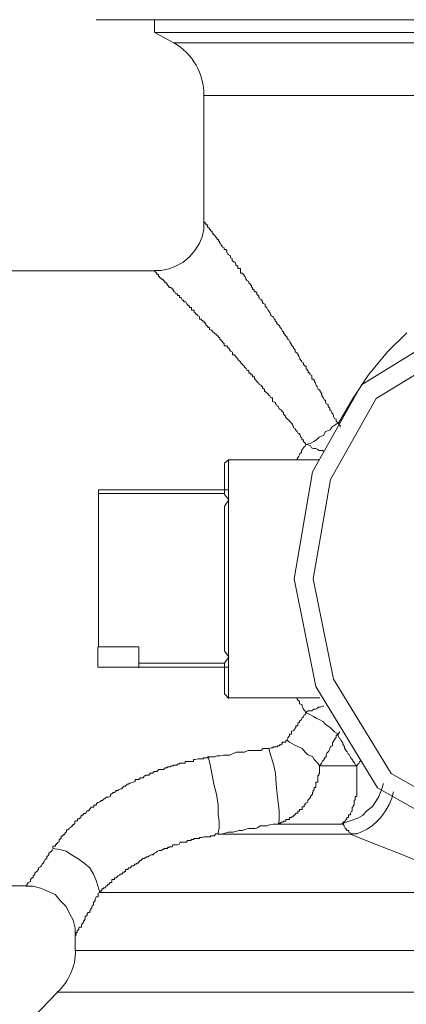
# Model space of a CAD drawing. Units: millimetres. Extents: x -22810 to -6810, y 18284 to 27984.
# Drawn here: x -18084 to -18065, y 22100 to 22149 of the extents above; entities that cross this region are included whole.
import ezdxf

# ---------------------------------------------------------------- set-up
doc = ezdxf.new("R2010")
doc.units = ezdxf.units.MM
doc.layers.add('2DH_OBP', color=51, linetype='Continuous', lineweight=18)
doc.layers.add('at_Entity', color=7, linetype='Continuous')

# ---------------------------------------------------------------- blocks, each defined once
blk = doc.blocks.new('A$C21F71376')
at = {"layer": 'at_Entity', "color": 7, "lineweight": 20}
for p, q in [((1138.333, 857.736), (1133.216, 854.592)), ((1138.718, 856.802), (1133.955, 853.888)), ((1133.216, 854.592), (1130.747, 850.198)), ((1133.955, 853.888), (1131.653, 849.811)), ((1130.747, 850.198), (1129.819, 844.783)), ((1131.653, 849.811), (1130.787, 844.783)), ((1129.819, 844.783), (1130.912, 839.355)), ((1130.787, 844.783), (1131.806, 839.72)), ((1131.806, 839.72), (1134.715, 834.958)), ((1130.912, 839.355), (1134.034, 834.238)), ((1134.715, 834.958), (1138.779, 832.655)), ((1134.034, 834.238), (1138.399, 831.756))]:
    blk.add_line(p, q, dxfattribs=at)
for points in [[(1167.842, 873.019), (1119.83, 873.019)], [(1122.783, 873.019), (1122.783, 872.374)], [(1122.783, 872.364), (1143.794, 872.364)], [(1122.783, 872.364), (1123.751, 871.858)], [(1163.833, 871.844), (1123.746, 871.844)], [(1125.271, 869.185), (1143.794, 869.185)], [(1125.271, 869.185), (1125.271, 862.781)], [(1125.271, 862.79), (1125.271, 862.421), (1125.179, 862.052), (1125.041, 861.73), (1124.811, 861.361), (1124.534, 861.039), (1124.212, 860.762), (1123.843, 860.578), (1123.52, 860.44), (1123.106, 860.348), (1122.783, 860.348)], [(1132.045, 852.662), (1131.952, 852.754), (1131.952, 852.846), (1131.86, 852.892), (1131.814, 852.985), (1131.814, 853.031), (1131.768, 853.123), (1131.722, 853.169), (1131.676, 853.307), (1131.63, 853.307), (1131.63, 853.399), (1131.538, 853.491), (1131.538, 853.584), (1131.446, 853.63), (1131.4, 853.722), (1131.4, 853.814), (1131.353, 853.814), (1131.307, 853.906), (1131.261, 853.998), (1131.215, 854.044), (1131.215, 854.136), (1131.123, 854.275), (1131.123, 854.321), (1131.031, 854.367), (1130.985, 854.459), (1130.985, 854.505), (1130.939, 854.551), (1130.893, 854.689), (1130.847, 854.735), (1130.847, 854.782), (1130.801, 854.874), (1130.801, 854.874), (1130.801, 854.874), (1130.708, 854.874), (1130.708, 854.874), (1130.708, 854.92), (1130.708, 854.92), (1130.708, 854.92), (1130.708, 854.92), (1130.708, 854.966), (1130.708, 854.966), (1130.708, 854.966), (1130.708, 854.966), (1130.708, 854.966), (1130.708, 854.966), (1130.708, 854.966), (1130.708, 854.966), (1130.708, 855.058), (1130.708, 855.058), (1130.708, 855.058), (1130.708, 855.058), (1130.616, 855.104), (1130.616, 855.104), (1130.616, 855.104), (1130.616, 855.104), (1130.616, 855.104), (1130.616, 855.104), (1130.616, 855.196), (1130.57, 855.196), (1130.57, 855.196), (1130.57, 855.196), (1130.524, 855.196), (1130.524, 855.288), (1130.524, 855.288), (1130.478, 855.334), (1130.478, 855.381), (1130.432, 855.381), (1130.432, 855.427), (1130.432, 855.519), (1130.386, 855.519), (1130.386, 855.519), (1130.294, 855.611), (1130.294, 855.703), (1130.202, 855.749), (1130.202, 855.795), (1130.109, 855.887), (1130.109, 855.933), (1130.063, 856.026), (1130.017, 856.118), (1130.017, 856.164), (1129.879, 856.256), (1129.879, 856.302), (1129.879, 856.348), (1129.787, 856.44), (1129.787, 856.486), (1129.695, 856.579), (1129.695, 856.625), (1129.649, 856.671), (1129.603, 856.763), (1129.556, 856.855), (1129.464, 856.901), (1129.464, 856.947), (1129.464, 856.993), (1129.372, 857.085), (1129.326, 857.178), (1129.28, 857.178), (1129.28, 857.27), (1129.234, 857.27), (1129.188, 857.408), (1129.142, 857.454), (1129.096, 857.5), (1129.096, 857.546), (1129.05, 857.592), (1128.957, 857.684), (1128.957, 857.73), (1128.865, 857.823), (1128.865, 857.869), (1128.819, 857.915), (1128.773, 858.007), (1128.773, 858.007), (1128.635, 858.099), (1128.635, 858.145), (1128.589, 858.237), (1128.543, 858.283), (1128.543, 858.329), (1128.497, 858.376), (1128.451, 858.468), (1128.358, 858.56), (1128.358, 858.56), (1128.358, 858.652), (1128.266, 858.698), (1128.22, 858.744), (1128.22, 858.79), (1128.174, 858.882), (1128.128, 858.882), (1128.082, 858.975), (1128.036, 858.975), (1128.036, 859.067), (1127.944, 859.159), (1127.944, 859.205), (1127.944, 859.251), (1127.852, 859.297), (1127.852, 859.297), (1127.806, 859.297), (1127.806, 859.389), (1127.806, 859.389), (1127.759, 859.389), (1127.759, 859.389), (1127.713, 859.435), (1127.713, 859.481), (1127.713, 859.481), (1127.713, 859.481), (1127.713, 859.481), (1127.713, 859.481), (1127.713, 859.481), (1127.713, 859.481), (1127.667, 859.527), (1127.667, 859.527), (1127.667, 859.527), (1127.667, 859.527), (1127.667, 859.527), (1127.667, 859.62), (1127.667, 859.62), (1127.621, 859.62), (1127.621, 859.62), (1127.621, 859.62), (1127.621, 859.62), (1127.621, 859.62), (1127.621, 859.62), (1127.621, 859.62), (1127.621, 859.62), (1127.621, 859.666), (1127.621, 859.666), (1127.621, 859.666), (1127.529, 859.712), (1127.529, 859.712), (1127.529, 859.712), (1127.529, 859.712), (1127.529, 859.712), (1127.529, 859.758), (1127.529, 859.758), (1127.529, 859.804), (1127.437, 859.85), (1127.391, 859.942), (1127.391, 859.942), (1127.345, 860.034), (1127.299, 860.08), (1127.299, 860.126), (1127.253, 860.173), (1127.207, 860.219), (1127.114, 860.219), (1127.114, 860.357), (1127.114, 860.357), (1127.114, 860.449), (1127.022, 860.449), (1126.976, 860.449), (1126.976, 860.587), (1126.93, 860.587), (1126.884, 860.633), (1126.884, 860.679), (1126.838, 860.772), (1126.792, 860.772), (1126.792, 860.772), (1126.7, 860.864), (1126.7, 860.864), (1126.7, 860.956), (1126.608, 861.002), (1126.608, 861.002), (1126.608, 861.094), (1126.608, 861.094), (1126.515, 861.14), (1126.515, 861.186), (1126.469, 861.186), (1126.423, 861.278), (1126.423, 861.324), (1126.423, 861.371), (1126.377, 861.417), (1126.285, 861.417), (1126.285, 861.463), (1126.285, 861.509), (1126.285, 861.509), (1126.193, 861.555), (1126.193, 861.555), (1126.193, 861.601), (1126.193, 861.601), (1126.193, 861.601), (1126.147, 861.601), (1126.147, 861.647), (1126.147, 861.647), (1126.101, 861.739), (1126.101, 861.739), (1126.101, 861.739), (1126.101, 861.739), (1126.101, 861.739), (1126.101, 861.739), (1126.101, 861.739), (1126.101, 861.739), (1126.101, 861.739), (1126.101, 861.739), (1126.055, 861.739), (1126.055, 861.831), (1126.055, 861.831), (1126.055, 861.831), (1126.055, 861.831), (1126.055, 861.831), (1126.055, 861.831), (1126.055, 861.831), (1126.055, 861.831), (1126.009, 861.831), (1126.009, 861.831), (1126.009, 861.831), (1126.009, 861.831), (1126.009, 861.831), (1126.009, 861.831), (1126.009, 861.831), (1126.009, 861.831), (1126.009, 861.877), (1126.009, 861.877), (1126.009, 861.877), (1126.009, 861.877), (1126.009, 861.877), (1126.009, 861.923), (1125.962, 861.923), (1125.916, 861.97), (1125.916, 862.016), (1125.916, 862.016), (1125.87, 862.016), (1125.87, 862.062), (1125.778, 862.154), (1125.778, 862.154), (1125.778, 862.154), (1125.732, 862.154), (1125.732, 862.246), (1125.686, 862.246), (1125.686, 862.246), (1125.686, 862.246), (1125.686, 862.338), (1125.64, 862.338), (1125.64, 862.338), (1125.594, 862.384), (1125.594, 862.43), (1125.594, 862.43), (1125.594, 862.43), (1125.548, 862.43), (1125.548, 862.476), (1125.548, 862.476), (1125.456, 862.569), (1125.456, 862.569), (1125.456, 862.569), (1125.456, 862.569), (1125.456, 862.569), (1125.456, 862.569), (1125.456, 862.661), (1125.456, 862.661), (1125.363, 862.661), (1125.363, 862.661), (1125.363, 862.661), (1125.363, 862.661), (1125.363, 862.661), (1125.363, 862.753), (1125.363, 862.753), (1125.363, 862.753), (1125.363, 862.753), (1125.363, 862.753), (1125.363, 862.753), (1125.363, 862.753), (1125.363, 862.753), (1125.363, 862.753), (1125.363, 862.753), (1125.317, 862.753), (1125.317, 862.753), (1125.317, 862.753), (1125.317, 862.753), (1125.317, 862.753), (1125.317, 862.753), (1125.317, 862.753), (1125.317, 862.753), (1125.317, 862.753), (1125.317, 862.753), (1125.317, 862.753), (1125.317, 862.799), (1125.317, 862.799), (1125.317, 862.799), (1125.317, 862.799), (1125.317, 862.799), (1125.317, 862.799), (1125.317, 862.799), (1125.317, 862.799), (1125.317, 862.799), (1125.317, 862.799), (1125.317, 862.799), (1125.317, 862.799), (1125.317, 862.799), (1125.317, 862.799), (1125.317, 862.799), (1125.271, 862.799), (1125.271, 862.799), (1125.271, 862.799), (1125.271, 862.799), (1125.271, 862.799), (1125.271, 862.799), (1125.271, 862.799), (1125.271, 862.799), (1125.271, 862.799), (1125.271, 862.799), (1125.271, 862.799), (1125.271, 862.799), (1125.271, 862.799), (1125.271, 862.799), (1125.271, 862.799), (1125.271, 862.799)], [(1122.783, 860.338), (1113.153, 860.338)], [(1132.146, 852.455), (1132.146, 852.501), (1132.146, 852.501), (1132.146, 852.547), (1132.146, 852.547), (1132.1, 852.547), (1132.1, 852.547), (1132.054, 852.639), (1132.054, 852.639), (1132.054, 852.685), (1132.054, 852.685), (1131.87, 852.547), (1131.731, 852.455), (1131.639, 852.316), (1131.409, 852.224), (1131.317, 852.04), (1131.086, 851.948), (1130.948, 851.81), (1130.81, 851.717), (1130.625, 851.625), (1130.395, 851.579), (1130.395, 851.625), (1130.303, 851.717), (1130.303, 851.81), (1130.211, 851.81), (1130.211, 851.902), (1130.165, 851.948), (1130.119, 852.04), (1130.073, 852.132), (1130.026, 852.132), (1129.98, 852.224), (1129.888, 852.316), (1129.888, 852.363), (1129.796, 852.409), (1129.796, 852.455), (1129.75, 852.547), (1129.704, 852.639), (1129.658, 852.685), (1129.612, 852.731), (1129.566, 852.777), (1129.474, 852.869), (1129.427, 852.915), (1129.381, 852.962), (1129.381, 853.008), (1129.289, 853.1), (1129.289, 853.192), (1129.197, 853.238), (1129.197, 853.284), (1129.151, 853.33), (1129.059, 853.376), (1129.013, 853.514), (1128.967, 853.514), (1128.921, 853.607), (1128.875, 853.607), (1128.875, 853.699), (1128.736, 853.745), (1128.736, 853.791), (1128.736, 853.929), (1128.644, 853.929), (1128.598, 854.021), (1128.552, 854.067), (1128.506, 854.113), (1128.46, 854.16), (1128.368, 854.252), (1128.322, 854.252), (1128.322, 854.344), (1128.229, 854.436), (1128.229, 854.482), (1128.183, 854.528), (1128.137, 854.574), (1128.045, 854.62), (1128.045, 854.666), (1127.953, 854.712), (1127.953, 854.759), (1127.861, 854.851), (1127.815, 854.897), (1127.815, 854.989), (1127.723, 854.989), (1127.723, 855.081), (1127.63, 855.081), (1127.63, 855.173), (1127.538, 855.173), (1127.538, 855.311), (1127.446, 855.311), (1127.4, 855.404), (1127.4, 855.404), (1127.308, 855.496), (1127.308, 855.542), (1127.216, 855.588), (1127.216, 855.634), (1127.124, 855.68), (1127.124, 855.726), (1127.031, 855.818), (1126.985, 855.864), (1126.985, 855.91), (1126.893, 855.957), (1126.893, 856.003), (1126.847, 856.049), (1126.801, 856.095), (1126.709, 856.095), (1126.709, 856.233), (1126.617, 856.279), (1126.571, 856.325), (1126.571, 856.371), (1126.525, 856.417), (1126.479, 856.463), (1126.432, 856.556), (1126.432, 856.556), (1126.294, 856.556), (1126.294, 856.694), (1126.248, 856.694), (1126.248, 856.694), (1126.248, 856.74), (1126.202, 856.74), (1126.202, 856.74), (1126.202, 856.74), (1126.202, 856.74), (1126.202, 856.74), (1126.202, 856.786), (1126.202, 856.786), (1126.202, 856.786), (1126.202, 856.786), (1126.202, 856.786), (1126.202, 856.786), (1126.202, 856.786), (1126.202, 856.786), (1126.156, 856.786), (1126.156, 856.786), (1126.156, 856.786), (1126.156, 856.786), (1126.156, 856.832), (1126.11, 856.832), (1126.11, 856.832), (1126.11, 856.878), (1126.11, 856.878), (1126.11, 856.878), (1126.11, 856.878), (1126.064, 856.878), (1126.064, 856.878), (1126.064, 856.97), (1126.064, 856.97), (1126.018, 856.97), (1126.018, 856.97), (1126.018, 856.97), (1125.972, 857.062), (1125.88, 857.108), (1125.88, 857.108), (1125.88, 857.108), (1125.88, 857.155), (1125.833, 857.155), (1125.787, 857.201), (1125.787, 857.201), (1125.741, 857.247), (1125.695, 857.293), (1125.649, 857.339), (1125.557, 857.385), (1125.557, 857.431), (1125.557, 857.477), (1125.465, 857.477), (1125.465, 857.523), (1125.373, 857.615), (1125.373, 857.661), (1125.327, 857.707), (1125.281, 857.707), (1125.281, 857.8), (1125.234, 857.8), (1125.142, 857.846), (1125.142, 857.892), (1125.05, 857.892), (1125.05, 858.03), (1125.05, 858.03), (1124.958, 858.076), (1124.958, 858.122), (1124.912, 858.122), (1124.866, 858.168), (1124.82, 858.214), (1124.774, 858.26), (1124.774, 858.353), (1124.728, 858.353), (1124.635, 858.353), (1124.635, 858.445), (1124.635, 858.491), (1124.543, 858.491), (1124.543, 858.537), (1124.497, 858.583), (1124.451, 858.583), (1124.451, 858.629), (1124.405, 858.675), (1124.359, 858.767), (1124.359, 858.767), (1124.267, 858.767), (1124.221, 858.859), (1124.221, 858.859), (1124.175, 858.859), (1124.129, 858.952), (1124.129, 858.998), (1124.036, 858.998), (1124.036, 858.998), (1124.036, 859.044), (1124.036, 859.09), (1123.944, 859.09), (1123.944, 859.09), (1123.944, 859.09), (1123.944, 859.182), (1123.944, 859.182), (1123.944, 859.182), (1123.944, 859.182), (1123.944, 859.182), (1123.944, 859.182), (1123.944, 859.182), (1123.944, 859.182), (1123.944, 859.182), (1123.944, 859.182), (1123.944, 859.182), (1123.944, 859.182), (1123.944, 859.182), (1123.944, 859.182), (1123.944, 859.182), (1123.944, 859.182), (1123.944, 859.182), (1123.852, 859.182), (1123.852, 859.182), (1123.852, 859.182), (1123.852, 859.182), (1123.852, 859.182), (1123.806, 859.274), (1123.806, 859.274), (1123.806, 859.274), (1123.806, 859.274), (1123.806, 859.274), (1123.806, 859.274), (1123.806, 859.274), (1123.806, 859.274), (1123.76, 859.274), (1123.76, 859.274), (1123.714, 859.366), (1123.714, 859.366), (1123.714, 859.412), (1123.714, 859.412), (1123.714, 859.412), (1123.668, 859.412), (1123.668, 859.458), (1123.622, 859.458), (1123.622, 859.504), (1123.53, 859.504), (1123.484, 859.551), (1123.484, 859.551), (1123.484, 859.597), (1123.437, 859.597), (1123.437, 859.643), (1123.391, 859.643), (1123.391, 859.735), (1123.391, 859.735), (1123.345, 859.735), (1123.299, 859.735), (1123.299, 859.827), (1123.299, 859.827), (1123.253, 859.827), (1123.253, 859.827), (1123.207, 859.873), (1123.207, 859.919), (1123.207, 859.919), (1123.207, 859.919), (1123.115, 859.919), (1123.115, 859.965), (1123.069, 859.965), (1123.069, 860.011), (1123.069, 860.011), (1123.069, 860.011), (1123.023, 860.011), (1123.023, 860.057), (1123.023, 860.057), (1122.977, 860.057), (1122.977, 860.057), (1122.977, 860.15), (1122.977, 860.15), (1122.977, 860.15), (1122.977, 860.15), (1122.977, 860.15), (1122.977, 860.15), (1122.977, 860.15), (1122.977, 860.15), (1122.977, 860.15), (1122.931, 860.15), (1122.931, 860.15), (1122.931, 860.15), (1122.931, 860.15), (1122.931, 860.15), (1122.931, 860.15), (1122.931, 860.15), (1122.931, 860.15), (1122.931, 860.15), (1122.931, 860.15), (1122.931, 860.15), (1122.931, 860.15), (1122.931, 860.15), (1122.931, 860.15), (1122.931, 860.15), (1122.931, 860.15), (1122.931, 860.15), (1122.931, 860.15), (1122.931, 860.15), (1122.931, 860.15), (1122.885, 860.15), (1122.885, 860.15), (1122.885, 860.15), (1122.885, 860.15), (1122.885, 860.15), (1122.885, 860.15), (1122.885, 860.15), (1122.885, 860.15), (1122.885, 860.242), (1122.885, 860.242), (1122.885, 860.242), (1122.885, 860.242), (1122.885, 860.242), (1122.838, 860.242), (1122.838, 860.242), (1122.838, 860.288), (1122.838, 860.288), (1122.838, 860.288), (1122.792, 860.288), (1122.792, 860.288), (1122.792, 860.288), (1122.792, 860.288), (1122.792, 860.334), (1122.792, 860.334), (1122.792, 860.334), (1122.792, 860.334), (1122.792, 860.334), (1122.792, 860.334), (1122.792, 860.334), (1122.792, 860.334), (1122.792, 860.334), (1122.792, 860.334), (1122.792, 860.334), (1122.792, 860.334), (1122.792, 860.334), (1122.792, 860.334)], [(1135.51, 857.214), (1134.542, 856.247), (1133.574, 855.095), (1132.791, 853.897), (1132.054, 852.653)], [(1129.967, 850.801), (1129.967, 850.801), (1129.967, 850.801), (1129.967, 850.801), (1129.967, 850.801), (1129.967, 850.801), (1129.967, 850.801), (1129.967, 850.801), (1129.967, 850.801), (1129.967, 850.847), (1129.967, 850.847), (1130.013, 850.893), (1130.059, 850.985), (1130.105, 851.077), (1130.105, 851.123), (1130.197, 851.169), (1130.197, 851.261), (1130.289, 851.4), (1130.335, 851.446), (1130.381, 851.492), (1130.427, 851.584)], [(1130.418, 851.593), (1130.51, 851.547), (1130.648, 851.501), (1130.695, 851.409), (1130.787, 851.363), (1130.925, 851.363), (1131.017, 851.317), (1131.063, 851.27), (1131.155, 851.27), (1131.247, 851.27), (1131.34, 851.224)], [(1126.303, 850.625), (1126.534, 850.81)], [(1126.303, 849.275), (1126.303, 850.612)], [(1131.109, 850.801), (1126.502, 850.801)], [(1126.511, 850.801), (1126.511, 849.28), (1126.511, 848.773), (1126.511, 840.848), (1126.511, 840.341)], [(1119.945, 849.105), (1119.945, 849.289)], [(1119.945, 849.275), (1126.303, 849.275), (1126.534, 849.275)], [(1119.945, 849.105), (1119.945, 841.364)], [(1126.303, 849.105), (1119.945, 849.105)], [(1126.303, 849.275), (1126.303, 849.091)], [(1126.303, 849.068), (1126.303, 849.114)], [(1126.303, 848.451), (1126.534, 848.773), (1126.303, 849.05)], [(1126.303, 841.157), (1126.303, 848.437)], [(1126.511, 840.327), (1126.28, 840.327), (1121.995, 840.327), (1119.922, 840.327), (1119.922, 841.341)], [(1119.945, 841.364), (1121.972, 841.364)], [(1121.986, 841.364), (1121.986, 840.535)], [(1126.303, 840.535), (1126.534, 840.857), (1126.303, 841.134)], [(1121.986, 840.535), (1121.986, 840.304)], [(1121.986, 840.535), (1126.317, 840.535)], [(1126.303, 840.535), (1126.303, 840.535), (1126.303, 840.304)], [(1126.303, 838.982), (1126.303, 840.318)], [(1126.511, 840.327), (1126.511, 838.761)], [(1126.303, 838.982), (1126.534, 838.751)], [(1126.511, 838.774), (1131.118, 838.774)], [(1130.418, 838.014), (1130.372, 838.106), (1130.326, 838.152), (1130.28, 838.245), (1130.234, 838.337), (1130.234, 838.429), (1130.096, 838.475), (1130.096, 838.521), (1130.096, 838.613), (1130.003, 838.659), (1129.957, 838.751), (1129.957, 838.751), (1129.957, 838.751), (1129.957, 838.751), (1129.957, 838.751), (1129.957, 838.751), (1129.957, 838.751), (1129.957, 838.751), (1129.957, 838.751), (1129.957, 838.751), (1129.957, 838.751)], [(1131.317, 838.355), (1131.271, 838.355), (1131.132, 838.309), (1131.04, 838.309), (1130.994, 838.263), (1130.902, 838.217), (1130.81, 838.217), (1130.718, 838.125), (1130.625, 838.125), (1130.533, 838.125), (1130.395, 838.033)], [(1130.418, 838.014), (1130.372, 837.922), (1130.326, 837.922), (1130.28, 837.784), (1130.234, 837.784), (1130.188, 837.692), (1130.096, 837.599), (1130.096, 837.553), (1130.003, 837.507), (1130.003, 837.369), (1129.911, 837.369), (1129.911, 837.277), (1129.819, 837.185), (1129.819, 837.139), (1129.681, 837.093), (1129.681, 836.954), (1129.589, 836.954), (1129.589, 836.862), (1129.497, 836.77), (1129.497, 836.724), (1129.45, 836.632)], [(1132.045, 836.973), (1131.86, 837.065), (1131.722, 837.203), (1131.63, 837.295), (1131.4, 837.434), (1131.307, 837.572), (1131.123, 837.664), (1130.939, 837.756), (1130.801, 837.848), (1130.616, 837.94), (1130.432, 838.033)], [(1129.45, 836.632), (1129.404, 836.632), (1129.404, 836.632), (1129.404, 836.632), (1129.404, 836.632), (1129.404, 836.632), (1129.404, 836.632), (1129.404, 836.632), (1129.404, 836.632), (1129.404, 836.632), (1129.404, 836.632), (1129.404, 836.632), (1129.404, 836.632), (1129.404, 836.632), (1129.404, 836.632), (1129.404, 836.54), (1129.404, 836.54), (1129.404, 836.54), (1129.404, 836.54), (1129.358, 836.54), (1129.358, 836.54), (1129.358, 836.54), (1129.358, 836.54), (1129.358, 836.54), (1129.358, 836.54), (1129.358, 836.54), (1129.358, 836.54), (1129.358, 836.54), (1129.358, 836.54), (1129.358, 836.54), (1129.358, 836.54), (1129.358, 836.54), (1129.358, 836.54), (1129.266, 836.54), (1129.266, 836.54), (1129.266, 836.54), (1129.266, 836.54), (1129.266, 836.54), (1129.266, 836.54), (1129.266, 836.54), (1129.266, 836.54), (1129.266, 836.54), (1129.266, 836.54), (1129.266, 836.54), (1129.266, 836.54), (1129.266, 836.54), (1129.266, 836.54), (1129.266, 836.54), (1129.266, 836.54), (1129.266, 836.54), (1129.266, 836.54), (1129.22, 836.54), (1129.22, 836.448), (1129.22, 836.448), (1129.174, 836.448), (1129.174, 836.448), (1129.174, 836.448), (1129.174, 836.401), (1129.174, 836.401), (1129.174, 836.401), (1129.174, 836.401), (1129.128, 836.401), (1129.128, 836.401), (1129.128, 836.401), (1129.082, 836.401), (1129.082, 836.401), (1129.082, 836.401), (1129.082, 836.401), (1129.082, 836.401), (1129.082, 836.355), (1129.082, 836.355), (1129.082, 836.355), (1129.036, 836.355), (1129.036, 836.355), (1129.036, 836.355), (1129.036, 836.355), (1129.036, 836.355), (1129.036, 836.355), (1129.036, 836.355), (1129.036, 836.355), (1129.036, 836.355), (1129.036, 836.355), (1129.036, 836.355), (1129.036, 836.355), (1128.99, 836.355), (1128.99, 836.355), (1128.99, 836.355), (1128.99, 836.355), (1128.99, 836.355), (1128.99, 836.355), (1128.99, 836.355), (1128.99, 836.355), (1128.99, 836.309), (1128.99, 836.309), (1128.99, 836.309), (1128.99, 836.309), (1128.99, 836.309), (1128.99, 836.309), (1128.99, 836.309), (1128.99, 836.309), (1128.944, 836.309), (1128.944, 836.309), (1128.944, 836.309), (1128.851, 836.309), (1128.851, 836.309), (1128.851, 836.309), (1128.851, 836.309), (1128.851, 836.309), (1128.851, 836.309), (1128.805, 836.309), (1128.805, 836.309), (1128.805, 836.309), (1128.759, 836.309), (1128.759, 836.309), (1128.759, 836.263), (1128.759, 836.263), (1128.759, 836.263), (1128.759, 836.263), (1128.713, 836.263), (1128.713, 836.263), (1128.713, 836.263), (1128.667, 836.263), (1128.667, 836.263), (1128.667, 836.263), (1128.667, 836.263), (1128.667, 836.263), (1128.575, 836.217), (1128.575, 836.217), (1128.575, 836.217), (1128.529, 836.217), (1128.529, 836.217)], [(1131.109, 835.351), (1131.017, 835.489), (1130.833, 835.673), (1130.741, 835.812), (1130.51, 835.904), (1130.372, 836.042), (1130.234, 836.226), (1130.003, 836.319), (1129.819, 836.411), (1129.589, 836.549), (1129.45, 836.641)], [(1131.109, 835.351), (1131.155, 835.397), (1131.201, 835.489), (1131.247, 835.581), (1131.34, 835.673), (1131.34, 835.72), (1131.432, 835.812), (1131.432, 835.904), (1131.478, 835.996), (1131.524, 836.042), (1131.57, 836.088), (1131.616, 836.226), (1131.662, 836.319), (1131.754, 836.365), (1131.754, 836.457), (1131.754, 836.503), (1131.846, 836.641), (1131.893, 836.733), (1131.939, 836.779), (1131.939, 836.871), (1132.031, 836.964)], [(1132.045, 836.973), (1132.045, 836.973), (1132.045, 836.973), (1132.045, 836.973), (1132.045, 836.973), (1132.045, 836.973), (1132.091, 837.019), (1132.091, 837.019), (1132.091, 837.019), (1132.091, 837.065), (1132.137, 837.065)], [(1132.045, 836.973), (1132.045, 836.881), (1132.091, 836.742), (1132.137, 836.742), (1132.183, 836.65), (1132.275, 836.512), (1132.275, 836.42), (1132.367, 836.328), (1132.367, 836.328), (1132.367, 836.236), (1132.459, 836.097), (1132.505, 836.051), (1132.551, 835.959), (1132.598, 835.913), (1132.644, 835.821), (1132.69, 835.729), (1132.782, 835.637), (1132.782, 835.591), (1132.874, 835.498), (1132.92, 835.36), (1132.966, 835.36)], [(1125.479, 835.802), (1125.663, 835.802), (1125.801, 835.802), (1125.939, 835.849), (1126.078, 835.849), (1126.262, 835.895), (1126.4, 835.895), (1126.584, 835.895), (1126.677, 835.941), (1126.907, 836.033), (1126.999, 836.033), (1127.183, 836.033), (1127.322, 836.033), (1127.506, 836.125), (1127.598, 836.125), (1127.829, 836.125), (1127.921, 836.125), (1128.151, 836.125), (1128.243, 836.217), (1128.428, 836.217), (1128.566, 836.217)], [(1128.552, 836.217), (1128.644, 835.849), (1128.782, 835.434), (1128.875, 834.973), (1128.921, 834.42), (1128.967, 833.913), (1129.013, 833.499), (1129.059, 833.084), (1129.059, 832.761), (1129.059, 832.577), (1129.013, 832.393)], [(1125.479, 835.802), (1125.433, 835.756), (1125.386, 835.756), (1125.248, 835.756), (1125.248, 835.71), (1125.156, 835.71), (1125.064, 835.71), (1125.018, 835.71), (1124.972, 835.71), (1124.834, 835.664), (1124.834, 835.664), (1124.741, 835.664), (1124.741, 835.572), (1124.695, 835.572), (1124.649, 835.572), (1124.649, 835.572), (1124.649, 835.572), (1124.603, 835.572), (1124.557, 835.572), (1124.557, 835.572), (1124.511, 835.572), (1124.419, 835.572), (1124.419, 835.572), (1124.419, 835.572), (1124.419, 835.572), (1124.419, 835.572), (1124.419, 835.572), (1124.327, 835.572), (1124.327, 835.572), (1124.327, 835.572), (1124.327, 835.48), (1124.281, 835.48), (1124.281, 835.48), (1124.235, 835.48), (1124.235, 835.48), (1124.235, 835.48), (1124.235, 835.48), (1124.235, 835.48), (1124.142, 835.48), (1124.142, 835.48), (1124.142, 835.48), (1124.05, 835.48), (1124.004, 835.434), (1123.912, 835.434), (1123.912, 835.388), (1123.82, 835.388), (1123.728, 835.388), (1123.728, 835.342), (1123.636, 835.342), (1123.543, 835.296), (1123.497, 835.296), (1123.451, 835.296), (1123.405, 835.25), (1123.313, 835.25), (1123.221, 835.157), (1123.221, 835.157), (1123.129, 835.157), (1123.083, 835.157), (1122.99, 835.157), (1122.898, 835.065), (1122.898, 835.065), (1122.806, 835.065), (1122.76, 835.065), (1122.668, 834.973), (1122.622, 834.973), (1122.576, 834.973), (1122.53, 834.927), (1122.484, 834.881), (1122.345, 834.881), (1122.345, 834.881), (1122.253, 834.835), (1122.207, 834.743), (1122.161, 834.743), (1122.069, 834.743), (1122.069, 834.743), (1121.977, 834.651), (1121.931, 834.651), (1121.885, 834.651), (1121.792, 834.651), (1121.792, 834.558), (1121.654, 834.512), (1121.654, 834.512), (1121.654, 834.512), (1121.654, 834.512), (1121.562, 834.466), (1121.562, 834.466), (1121.516, 834.466), (1121.47, 834.42), (1121.47, 834.42), (1121.47, 834.42), (1121.424, 834.42), (1121.424, 834.42), (1121.378, 834.42), (1121.378, 834.42), (1121.378, 834.374), (1121.378, 834.374), (1121.378, 834.374), (1121.378, 834.374), (1121.378, 834.374), (1121.378, 834.374), (1121.378, 834.374), (1121.378, 834.374), (1121.332, 834.374), (1121.332, 834.328), (1121.332, 834.328), (1121.332, 834.328), (1121.332, 834.328), (1121.24, 834.328), (1121.24, 834.328), (1121.24, 834.328), (1121.24, 834.328), (1121.24, 834.328), (1121.24, 834.328), (1121.24, 834.328), (1121.24, 834.328), (1121.24, 834.328), (1121.147, 834.236), (1121.147, 834.236), (1121.147, 834.236), (1121.147, 834.236), (1121.147, 834.19), (1121.055, 834.19), (1121.055, 834.19), (1120.963, 834.144), (1120.917, 834.098), (1120.825, 834.098), (1120.825, 834.052), (1120.733, 834.005), (1120.687, 834.005), (1120.641, 833.959), (1120.594, 833.913), (1120.548, 833.913), (1120.548, 833.821), (1120.456, 833.775), (1120.456, 833.775), (1120.318, 833.775), (1120.318, 833.729), (1120.226, 833.683), (1120.226, 833.683), (1120.18, 833.637), (1120.134, 833.591), (1120.088, 833.591), (1120.042, 833.545), (1119.949, 833.499), (1119.903, 833.499), (1119.857, 833.453), (1119.811, 833.36), (1119.811, 833.36), (1119.719, 833.36), (1119.719, 833.268), (1119.627, 833.268), (1119.581, 833.268), (1119.535, 833.176), (1119.489, 833.176), (1119.489, 833.13), (1119.443, 833.084), (1119.396, 833.084), (1119.35, 833.038), (1119.304, 832.946), (1119.304, 832.946), (1119.212, 832.946), (1119.166, 832.854), (1119.166, 832.854), (1119.166, 832.854), (1119.166, 832.854), (1119.166, 832.854), (1119.166, 832.854), (1119.12, 832.854), (1119.12, 832.854), (1119.12, 832.854), (1119.12, 832.854), (1119.074, 832.854), (1119.074, 832.761), (1119.074, 832.761), (1119.074, 832.761), (1119.074, 832.761), (1119.074, 832.761), (1119.074, 832.761), (1119.028, 832.761), (1119.028, 832.761), (1119.028, 832.715), (1118.982, 832.715), (1118.982, 832.669), (1118.982, 832.669), (1118.982, 832.669), (1118.89, 832.669), (1118.89, 832.623), (1118.89, 832.623), (1118.89, 832.577), (1118.89, 832.577), (1118.797, 832.577), (1118.751, 832.531), (1118.751, 832.439), (1118.705, 832.393), (1118.659, 832.393), (1118.659, 832.347), (1118.613, 832.301), (1118.567, 832.301), (1118.567, 832.255), (1118.475, 832.208), (1118.475, 832.208), (1118.475, 832.162), (1118.383, 832.116), (1118.337, 832.116), (1118.337, 832.024), (1118.291, 831.978), (1118.291, 831.978), (1118.245, 831.932), (1118.245, 831.886), (1118.198, 831.886), (1118.152, 831.84), (1118.152, 831.794), (1118.06, 831.794), (1118.06, 831.702), (1118.06, 831.702), (1118.06, 831.702), (1117.968, 831.609), (1117.968, 831.563), (1117.968, 831.563), (1117.968, 831.517), (1117.876, 831.471), (1117.876, 831.471), (1117.876, 831.471), (1117.876, 831.471), (1117.876, 831.425), (1117.83, 831.425), (1117.83, 831.425), (1117.83, 831.379), (1117.784, 831.379), (1117.784, 831.379), (1117.784, 831.379), (1117.784, 831.333), (1117.784, 831.333), (1117.784, 831.333), (1117.784, 831.333), (1117.784, 831.287), (1117.784, 831.287), (1117.738, 831.287), (1117.738, 831.287), (1117.738, 831.287), (1117.738, 831.287), (1117.738, 831.287), (1117.738, 831.287), (1117.738, 831.287), (1117.738, 831.287), (1117.738, 831.287), (1117.646, 831.287), (1117.646, 831.241), (1117.646, 831.241), (1117.646, 831.241), (1117.646, 831.241), (1117.646, 831.241), (1117.646, 831.241), (1117.646, 831.241), (1117.646, 831.241), (1117.646, 831.241), (1117.646, 831.195), (1117.646, 831.195), (1117.646, 831.195), (1117.646, 831.195), (1117.646, 831.195)], [(1125.995, 831.895), (1125.995, 831.987), (1126.041, 832.218), (1126.041, 832.54), (1125.995, 832.909), (1125.995, 833.37), (1125.903, 833.923), (1125.764, 834.429), (1125.672, 834.982), (1125.58, 835.397), (1125.488, 835.812)], [(1133.183, 835.66), (1133.183, 835.614), (1133.183, 835.614), (1133.137, 835.567), (1133.091, 835.475), (1133.091, 835.475), (1133.091, 835.475), (1133.044, 835.429), (1133.044, 835.383), (1132.952, 835.383), (1132.952, 835.337)], [(1129.036, 832.411), (1129.082, 832.457), (1129.082, 832.457), (1129.082, 832.457), (1129.128, 832.457), (1129.128, 832.457), (1129.174, 832.503), (1129.174, 832.503), (1129.174, 832.503), (1129.266, 832.503), (1129.266, 832.503), (1129.266, 832.549), (1129.266, 832.549), (1129.266, 832.549), (1129.266, 832.549), (1129.358, 832.549), (1129.404, 832.549), (1129.404, 832.549), (1129.404, 832.642), (1129.404, 832.642), (1129.45, 832.642), (1129.45, 832.642), (1129.497, 832.642), (1129.497, 832.642), (1129.497, 832.642), (1129.543, 832.642), (1129.543, 832.642), (1129.589, 832.642), (1129.589, 832.734), (1129.589, 832.734), (1129.589, 832.734), (1129.681, 832.734), (1129.681, 832.78), (1129.681, 832.78), (1129.681, 832.78), (1129.681, 832.78), (1129.681, 832.78), (1129.681, 832.78), (1129.681, 832.78), (1129.681, 832.78), (1129.681, 832.78), (1129.681, 832.78), (1129.773, 832.78), (1129.773, 832.826), (1129.773, 832.826), (1129.773, 832.826), (1129.819, 832.826), (1129.819, 832.826), (1129.819, 832.872), (1129.819, 832.872), (1129.819, 832.872), (1129.819, 832.872), (1129.865, 832.872), (1129.865, 832.872), (1129.911, 832.918), (1129.911, 832.918), (1129.911, 832.918), (1129.911, 832.964), (1129.957, 832.964), (1129.957, 832.964), (1130.003, 832.964), (1130.003, 833.056), (1130.003, 833.056), (1130.003, 833.056), (1130.096, 833.056), (1130.096, 833.056), (1130.096, 833.056), (1130.096, 833.056), (1130.096, 833.148), (1130.096, 833.148), (1130.188, 833.148), (1130.188, 833.148), (1130.234, 833.148), (1130.234, 833.148), (1130.234, 833.241), (1130.234, 833.241), (1130.234, 833.287), (1130.28, 833.287), (1130.28, 833.287), (1130.326, 833.287), (1130.326, 833.333), (1130.326, 833.333), (1130.326, 833.333), (1130.326, 833.379), (1130.326, 833.379), (1130.326, 833.379), (1130.326, 833.379), (1130.372, 833.379), (1130.372, 833.379), (1130.372, 833.379), (1130.372, 833.379), (1130.372, 833.471), (1130.372, 833.471), (1130.372, 833.471), (1130.372, 833.471), (1130.418, 833.471), (1130.418, 833.471), (1130.418, 833.471), (1130.418, 833.471), (1130.418, 833.471), (1130.418, 833.471), (1130.418, 833.471), (1130.418, 833.471), (1130.418, 833.471), (1130.418, 833.471), (1130.418, 833.471), (1130.418, 833.471), (1130.418, 833.471), (1130.418, 833.471), (1130.418, 833.471), (1130.418, 833.471), (1130.418, 833.471), (1130.418, 833.471), (1130.418, 833.471), (1130.418, 833.471), (1130.418, 833.471), (1130.418, 833.471), (1130.418, 833.471), (1130.418, 833.471), (1130.418, 833.471), (1130.418, 833.471), (1130.51, 833.517), (1130.51, 833.517), (1130.51, 833.563), (1130.51, 833.563), (1130.51, 833.563), (1130.51, 833.609), (1130.51, 833.609), (1130.602, 833.701), (1130.602, 833.701), (1130.602, 833.701), (1130.648, 833.747), (1130.648, 833.747), (1130.648, 833.794), (1130.648, 833.794), (1130.648, 833.794), (1130.648, 833.84), (1130.695, 833.84), (1130.695, 833.886), (1130.695, 833.886), (1130.741, 833.886), (1130.741, 833.932), (1130.741, 833.932), (1130.741, 834.024), (1130.741, 834.024), (1130.741, 834.024), (1130.787, 834.024), (1130.787, 834.116), (1130.787, 834.116), (1130.833, 834.116), (1130.833, 834.162), (1130.833, 834.162), (1130.833, 834.162), (1130.833, 834.208), (1130.833, 834.208), (1130.833, 834.208), (1130.833, 834.208), (1130.833, 834.208), (1130.833, 834.208), (1130.833, 834.208), (1130.833, 834.254), (1130.833, 834.254), (1130.833, 834.254), (1130.833, 834.254), (1130.925, 834.254), (1130.925, 834.3), (1130.925, 834.3), (1130.925, 834.3), (1130.925, 834.3), (1130.925, 834.3), (1130.925, 834.3), (1130.925, 834.3), (1130.925, 834.3), (1130.925, 834.3), (1130.925, 834.3), (1130.925, 834.3), (1130.925, 834.3), (1130.925, 834.346), (1130.925, 834.346), (1130.925, 834.346), (1130.925, 834.346), (1130.925, 834.439), (1130.925, 834.439), (1130.925, 834.439), (1130.925, 834.439), (1130.925, 834.531), (1130.925, 834.531), (1130.925, 834.531), (1130.925, 834.531), (1131.017, 834.531), (1131.017, 834.623), (1131.017, 834.623), (1131.017, 834.623), (1131.017, 834.669), (1131.017, 834.715), (1131.017, 834.761), (1131.017, 834.761), (1131.017, 834.761), (1131.017, 834.853), (1131.063, 834.853), (1131.063, 834.853), (1131.063, 834.853), (1131.063, 834.853), (1131.063, 834.945), (1131.063, 834.945), (1131.063, 834.945), (1131.109, 834.945), (1131.109, 835.038), (1131.109, 835.084), (1131.109, 835.084), (1131.109, 835.084), (1131.109, 835.13), (1131.109, 835.176), (1131.109, 835.176), (1131.109, 835.176), (1131.109, 835.222), (1131.109, 835.222), (1131.109, 835.268), (1131.109, 835.268), (1131.109, 835.268), (1131.109, 835.36)], [(1132.975, 835.351), (1131.086, 835.351)], [(1132.252, 832.411), (1132.252, 832.457), (1132.252, 832.457), (1132.252, 832.457), (1132.298, 832.457), (1132.298, 832.457), (1132.298, 832.503), (1132.344, 832.503), (1132.344, 832.503), (1132.344, 832.503), (1132.344, 832.503), (1132.344, 832.549), (1132.344, 832.549), (1132.344, 832.549), (1132.39, 832.549), (1132.39, 832.549), (1132.39, 832.549), (1132.39, 832.549), (1132.436, 832.642), (1132.436, 832.642), (1132.436, 832.642), (1132.436, 832.642), (1132.436, 832.642), (1132.436, 832.642), (1132.436, 832.642), (1132.482, 832.642), (1132.482, 832.642), (1132.482, 832.642), (1132.482, 832.734), (1132.574, 832.734), (1132.574, 832.734), (1132.574, 832.78), (1132.574, 832.78), (1132.574, 832.78), (1132.574, 832.78), (1132.574, 832.78), (1132.574, 832.78), (1132.574, 832.826), (1132.574, 832.826), (1132.574, 832.872), (1132.574, 832.872), (1132.574, 832.872), (1132.574, 832.872), (1132.574, 832.872), (1132.574, 832.872), (1132.574, 832.872), (1132.574, 832.872), (1132.574, 832.872), (1132.574, 832.872), (1132.574, 832.872), (1132.574, 832.872), (1132.574, 832.872), (1132.667, 832.872), (1132.667, 832.872), (1132.667, 832.872), (1132.667, 832.872), (1132.667, 832.872), (1132.667, 832.872), (1132.667, 832.872), (1132.667, 832.872), (1132.667, 832.872), (1132.667, 832.872), (1132.667, 832.872), (1132.667, 832.872), (1132.667, 832.872), (1132.667, 832.918), (1132.667, 832.918), (1132.667, 832.918), (1132.667, 832.918), (1132.667, 832.918), (1132.667, 832.918), (1132.667, 832.918), (1132.667, 832.918), (1132.667, 832.964), (1132.667, 832.964), (1132.667, 832.964), (1132.667, 832.964), (1132.667, 832.964), (1132.667, 832.964), (1132.667, 832.964), (1132.667, 832.964), (1132.713, 833.056), (1132.713, 833.056), (1132.713, 833.056), (1132.713, 833.056), (1132.713, 833.056), (1132.759, 833.056), (1132.759, 833.056), (1132.759, 833.148), (1132.759, 833.148), (1132.759, 833.148), (1132.759, 833.148), (1132.759, 833.148), (1132.759, 833.148), (1132.759, 833.241), (1132.759, 833.241), (1132.805, 833.287), (1132.805, 833.287), (1132.805, 833.287), (1132.805, 833.287), (1132.805, 833.333), (1132.805, 833.333), (1132.851, 833.379), (1132.851, 833.379), (1132.851, 833.379), (1132.851, 833.471), (1132.851, 833.471), (1132.851, 833.471), (1132.851, 833.471), (1132.851, 833.471), (1132.851, 833.471), (1132.851, 833.471), (1132.851, 833.517), (1132.851, 833.517), (1132.851, 833.517), (1132.851, 833.517), (1132.851, 833.517), (1132.851, 833.517), (1132.851, 833.517), (1132.851, 833.563), (1132.851, 833.563), (1132.851, 833.563), (1132.851, 833.563), (1132.851, 833.563), (1132.851, 833.563), (1132.851, 833.563), (1132.851, 833.563), (1132.851, 833.563), (1132.851, 833.563), (1132.851, 833.563), (1132.851, 833.563), (1132.851, 833.563), (1132.851, 833.609), (1132.897, 833.609), (1132.897, 833.609), (1132.897, 833.701), (1132.897, 833.701), (1132.897, 833.701), (1132.897, 833.701), (1132.897, 833.701), (1132.897, 833.701), (1132.897, 833.747), (1132.897, 833.747), (1132.897, 833.794), (1132.897, 833.794), (1132.989, 833.794), (1132.989, 833.84), (1132.989, 833.84), (1132.989, 833.886), (1132.989, 833.886), (1132.989, 833.886), (1132.989, 833.932), (1132.989, 833.932), (1132.989, 834.024), (1132.989, 834.024), (1132.989, 834.024), (1132.989, 834.024), (1132.989, 834.116), (1132.989, 834.116), (1132.989, 834.116), (1132.989, 834.162), (1132.989, 834.162), (1132.989, 834.208), (1132.989, 834.208), (1132.989, 834.208), (1132.989, 834.254), (1132.989, 834.254), (1132.989, 834.3), (1132.989, 834.3), (1132.989, 834.3), (1132.989, 834.346), (1132.989, 834.439), (1132.989, 834.439), (1132.989, 834.439), (1132.989, 834.439), (1132.989, 834.439), (1132.989, 834.439), (1132.989, 834.439), (1132.989, 834.439), (1132.989, 834.439), (1132.989, 834.531), (1132.989, 834.531), (1132.989, 834.531), (1132.989, 834.531), (1132.989, 834.531), (1132.989, 834.531), (1132.989, 834.531), (1132.989, 834.531), (1132.989, 834.531), (1132.989, 834.531), (1132.989, 834.531), (1132.989, 834.531), (1132.989, 834.531), (1132.989, 834.531), (1132.989, 834.531), (1132.989, 834.531), (1132.989, 834.531), (1132.989, 834.531), (1132.989, 834.531), (1132.989, 834.531), (1132.989, 834.531), (1132.989, 834.531), (1132.989, 834.531), (1132.989, 834.531), (1132.989, 834.531), (1132.989, 834.531), (1132.989, 834.531), (1132.989, 834.623), (1132.989, 834.623), (1132.989, 834.623), (1132.989, 834.623), (1132.989, 834.623), (1132.989, 834.623), (1132.989, 834.669), (1132.989, 834.715), (1132.989, 834.761), (1132.989, 834.761), (1132.989, 834.761), (1132.989, 834.853), (1132.989, 834.853), (1132.989, 834.853), (1132.989, 834.853), (1132.989, 834.853), (1132.989, 834.945), (1132.989, 834.945), (1132.989, 834.945), (1132.989, 834.945), (1132.989, 835.038), (1132.989, 835.084), (1132.989, 835.084), (1132.989, 835.084), (1132.989, 835.13), (1132.989, 835.176), (1132.989, 835.176), (1132.989, 835.176), (1132.989, 835.222), (1132.989, 835.222), (1132.989, 835.268), (1132.989, 835.268), (1132.989, 835.36), (1132.989, 835.36)], [(1134.325, 834.452), (1134.233, 834.13), (1134.095, 833.807), (1133.957, 833.577), (1133.772, 833.301), (1133.496, 833.07), (1133.266, 832.84), (1133.035, 832.702), (1132.759, 832.609), (1132.482, 832.517), (1132.252, 832.425)], [(1134.841, 834.038), (1134.749, 833.715), (1134.611, 833.393), (1134.427, 833.07), (1134.196, 832.748), (1134.012, 832.563), (1133.782, 832.333), (1133.505, 832.149), (1133.229, 832.01), (1132.998, 831.918), (1132.676, 831.918)], [(1129.036, 832.411), (1128.851, 832.411), (1128.759, 832.411), (1128.575, 832.365), (1128.437, 832.319), (1128.252, 832.319), (1128.114, 832.319), (1127.976, 832.227), (1127.838, 832.181), (1127.653, 832.181), (1127.515, 832.181), (1127.331, 832.135), (1127.193, 832.089), (1127.054, 832.089), (1126.916, 832.043), (1126.732, 831.997), (1126.594, 831.997), (1126.502, 831.997), (1126.317, 831.95), (1126.179, 831.904), (1125.995, 831.904)], [(1129.036, 832.411), (1132.261, 832.411), (1132.261, 832.411), (1132.307, 832.411), (1132.307, 832.365), (1132.353, 832.319), (1132.353, 832.319), (1132.353, 832.319), (1132.399, 832.227), (1132.399, 832.181), (1132.445, 832.181), (1132.445, 832.135), (1132.445, 832.135), (1132.492, 832.089), (1132.584, 832.089), (1132.584, 832.043), (1132.584, 831.997), (1132.584, 831.997), (1132.584, 831.997), (1132.676, 831.95), (1132.676, 831.904), (1132.676, 831.904)], [(1120.019, 828.96), (1120.065, 829.006), (1120.065, 829.052), (1120.111, 829.052), (1120.111, 829.052), (1120.111, 829.052), (1120.111, 829.144), (1120.203, 829.144), (1120.203, 829.19), (1120.249, 829.19), (1120.249, 829.19), (1120.249, 829.19), (1120.295, 829.19), (1120.295, 829.19), (1120.341, 829.283), (1120.341, 829.283), (1120.341, 829.283), (1120.387, 829.283), (1120.387, 829.283), (1120.433, 829.375), (1120.433, 829.375), (1120.433, 829.375), (1120.479, 829.375), (1120.525, 829.421), (1120.525, 829.467), (1120.525, 829.467), (1120.618, 829.467), (1120.618, 829.467), (1120.618, 829.513), (1120.618, 829.605), (1120.618, 829.605), (1120.71, 829.605), (1120.756, 829.605), (1120.756, 829.605), (1120.756, 829.697), (1120.802, 829.697), (1120.848, 829.697), (1120.848, 829.697), (1120.848, 829.697), (1120.94, 829.789), (1120.94, 829.789), (1120.94, 829.789), (1120.94, 829.789), (1121.032, 829.836), (1121.032, 829.882), (1121.032, 829.882), (1121.124, 829.882), (1121.17, 829.928), (1121.17, 829.928), (1121.17, 829.974), (1121.217, 829.974), (1121.217, 829.974), (1121.217, 829.974), (1121.263, 829.974), (1121.263, 829.974), (1121.263, 829.974), (1121.263, 829.974), (1121.263, 829.974), (1121.263, 829.974), (1121.263, 829.974), (1121.263, 829.974), (1121.263, 829.974), (1121.263, 829.974), (1121.263, 829.974), (1121.263, 829.974), (1121.263, 830.02), (1121.263, 830.02), (1121.263, 830.02), (1121.263, 830.02), (1121.263, 830.02), (1121.263, 830.02), (1121.309, 830.02), (1121.309, 830.02), (1121.309, 830.02), (1121.309, 830.112), (1121.355, 830.112), (1121.355, 830.112), (1121.355, 830.112), (1121.355, 830.112), (1121.355, 830.112), (1121.355, 830.112), (1121.355, 830.112), (1121.447, 830.112), (1121.447, 830.112), (1121.447, 830.112), (1121.447, 830.112), (1121.447, 830.112), (1121.447, 830.204), (1121.447, 830.204), (1121.539, 830.204), (1121.539, 830.204), (1121.585, 830.204), (1121.585, 830.25), (1121.631, 830.296), (1121.677, 830.296), (1121.677, 830.296), (1121.723, 830.296), (1121.769, 830.342), (1121.769, 830.388), (1121.862, 830.388), (1121.862, 830.435), (1121.862, 830.435), (1121.954, 830.435), (1122, 830.527), (1122, 830.527), (1122.046, 830.573), (1122.092, 830.573), (1122.092, 830.573), (1122.138, 830.619), (1122.184, 830.665), (1122.276, 830.665), (1122.276, 830.665), (1122.368, 830.757), (1122.461, 830.757), (1122.507, 830.803), (1122.599, 830.849), (1122.691, 830.849), (1122.783, 830.941), (1122.875, 830.987), (1122.921, 831.034), (1123.014, 831.08), (1123.106, 831.08), (1123.106, 831.08), (1123.106, 831.08), (1123.106, 831.08), (1123.106, 831.08), (1123.198, 831.126), (1123.198, 831.126), (1123.198, 831.126), (1123.244, 831.126), (1123.244, 831.172), (1123.29, 831.172), (1123.29, 831.172), (1123.29, 831.172), (1123.29, 831.172), (1123.29, 831.172), (1123.29, 831.172), (1123.336, 831.172), (1123.336, 831.172), (1123.336, 831.172), (1123.336, 831.172), (1123.428, 831.172), (1123.428, 831.172), (1123.428, 831.172), (1123.428, 831.218), (1123.428, 831.218), (1123.428, 831.218), (1123.428, 831.218), (1123.428, 831.218), (1123.428, 831.218), (1123.52, 831.218), (1123.52, 831.264), (1123.52, 831.264), (1123.613, 831.264), (1123.659, 831.264), (1123.705, 831.356), (1123.751, 831.356), (1123.797, 831.356), (1123.797, 831.356), (1123.935, 831.356), (1123.935, 831.356), (1124.027, 831.402), (1124.027, 831.402), (1124.073, 831.494), (1124.119, 831.494), (1124.165, 831.494), (1124.212, 831.494), (1124.258, 831.494), (1124.35, 831.494), (1124.396, 831.494), (1124.442, 831.586), (1124.488, 831.586), (1124.534, 831.586), (1124.626, 831.586), (1124.626, 831.586), (1124.626, 831.633), (1124.764, 831.633), (1124.764, 831.679), (1124.857, 831.679), (1124.857, 831.679), (1124.949, 831.679), (1124.949, 831.679), (1125.041, 831.679), (1125.041, 831.725), (1125.179, 831.725), (1125.179, 831.725), (1125.271, 831.771), (1125.271, 831.771), (1125.363, 831.771), (1125.363, 831.771), (1125.456, 831.771), (1125.456, 831.771), (1125.594, 831.771), (1125.594, 831.817), (1125.686, 831.817), (1125.732, 831.817), (1125.778, 831.817), (1125.87, 831.909), (1125.916, 831.909), (1125.962, 831.909), (1126.009, 831.909)], [(1125.995, 831.895), (1132.676, 831.895)], [(1132.662, 831.895), (1133.584, 831.527), (1135.334, 830.835), (1136.671, 830.282), (1137.777, 829.914), (1138.975, 829.683), (1139.758, 829.499), (1140.495, 829.361), (1141.923, 829.177), (1142.983, 829.177), (1143.813, 829.177), (1144.642, 829.177), (1145.425, 829.177), (1146.255, 829.269), (1147.499, 829.453), (1148.697, 829.683), (1149.434, 829.868), (1150.586, 830.19), (1151.6, 830.559), (1153.212, 831.158), (1154.687, 831.803), (1154.871, 831.895)], [(1117.664, 831.172), (1117.618, 831.08), (1117.572, 831.034), (1117.434, 830.941), (1117.434, 830.849), (1117.341, 830.757), (1117.341, 830.665), (1117.249, 830.619), (1117.203, 830.527), (1117.157, 830.435), (1117.111, 830.388), (1117.065, 830.296), (1117.019, 830.25), (1116.927, 830.204), (1116.927, 830.112), (1116.835, 830.02), (1116.789, 829.974), (1116.742, 829.928), (1116.742, 829.882), (1116.696, 829.836), (1116.65, 829.789), (1116.65, 829.697), (1116.604, 829.697), (1116.512, 829.605), (1116.512, 829.559), (1116.512, 829.559), (1116.512, 829.513), (1116.42, 829.467), (1116.42, 829.467), (1116.374, 829.467), (1116.374, 829.421), (1116.374, 829.375), (1116.328, 829.375), (1116.328, 829.375), (1116.328, 829.375), (1116.328, 829.375), (1116.328, 829.375), (1116.328, 829.375), (1116.328, 829.283), (1116.328, 829.283), (1116.328, 829.283), (1116.328, 829.283), (1116.328, 829.283), (1116.282, 829.283), (1116.282, 829.283), (1116.282, 829.283), (1116.282, 829.283), (1116.282, 829.283), (1116.282, 829.283), (1116.282, 829.283), (1116.282, 829.283), (1113.148, 829.283)], [(1117.664, 831.172), (1117.987, 831.126), (1118.309, 831.034), (1118.586, 830.849), (1118.908, 830.665), (1119.231, 830.435), (1119.507, 830.204), (1119.691, 829.882), (1119.83, 829.559), (1119.922, 829.283), (1120.014, 828.96)], [(1116.282, 829.269), (1116.65, 829.269), (1117.019, 829.177), (1117.341, 829.038), (1117.756, 828.854), (1118.033, 828.532), (1118.309, 828.255), (1118.493, 827.886), (1118.678, 827.564), (1118.77, 827.149), (1118.77, 826.827)], [(1120.019, 828.96), (1120.019, 828.96), (1119.926, 828.914), (1119.926, 828.868), (1119.926, 828.822), (1119.926, 828.73), (1119.834, 828.73), (1119.788, 828.638), (1119.788, 828.591), (1119.788, 828.545), (1119.742, 828.499), (1119.696, 828.453), (1119.696, 828.453), (1119.696, 828.315), (1119.65, 828.315), (1119.65, 828.315), (1119.604, 828.223), (1119.604, 828.177), (1119.558, 828.131), (1119.558, 828.085), (1119.512, 828.039), (1119.512, 827.992), (1119.512, 827.946), (1119.42, 827.946), (1119.373, 827.9), (1119.373, 827.854), (1119.373, 827.854), (1119.373, 827.808), (1119.327, 827.762), (1119.281, 827.762), (1119.281, 827.67), (1119.281, 827.624), (1119.281, 827.624), (1119.235, 827.578), (1119.235, 827.532), (1119.189, 827.532), (1119.189, 827.486), (1119.189, 827.44), (1119.189, 827.44), (1119.097, 827.347), (1119.097, 827.347), (1119.097, 827.347), (1119.097, 827.347), (1119.097, 827.347), (1119.097, 827.347), (1119.097, 827.347), (1119.097, 827.255), (1119.097, 827.255), (1119.097, 827.209), (1119.005, 827.209), (1119.005, 827.209), (1119.005, 827.209), (1119.005, 827.209), (1119.005, 827.209), (1118.959, 827.163), (1118.959, 827.163), (1118.959, 827.163), (1118.959, 827.117), (1118.959, 827.117), (1118.959, 827.117), (1118.959, 827.117), (1118.959, 827.117), (1118.959, 827.071), (1118.913, 827.071), (1118.913, 827.025), (1118.913, 827.025), (1118.867, 827.025), (1118.867, 826.933), (1118.867, 826.933), (1118.867, 826.933), (1118.867, 826.933), (1118.867, 826.933), (1118.867, 826.933), (1118.821, 826.933), (1118.821, 826.933), (1118.821, 826.841), (1118.821, 826.841), (1118.821, 826.841), (1118.821, 826.794), (1118.774, 826.794), (1118.774, 826.794), (1118.774, 826.794), (1118.774, 826.794), (1118.774, 826.794), (1118.774, 826.794), (1118.774, 826.794), (1118.774, 826.794), (1118.774, 826.794), (1118.774, 826.794), (1118.774, 826.794), (1118.774, 826.794), (1118.774, 826.794), (1118.774, 826.011)], [(1168.846, 828.96), (1120.005, 828.96)], [(1143.79, 826.02), (1118.77, 826.02)], [(1117.871, 823.915), (1116.627, 822.624)], [(1169.708, 823.915), (1117.871, 823.915)]]:
    blk.add_lwpolyline(points, dxfattribs=at)
for centre, radius, start, end in [((1122.215, 869.215), 3.056, 359.4354, 59.8414), ((1115.885, 826.038), 2.907, 313.0822, 359.9207)]:
    blk.add_arc(centre, radius, start, end, dxfattribs=at)

msp = doc.modelspace()

# ---------------------------------------------------------------- block references
at = {"layer": '2DH_OBP', "color": 7, "lineweight": 20}
msp.add_blockref('A$C21F71376', (-19200.163, 21276.271), dxfattribs=at)

doc.saveas('drawing.dxf')
